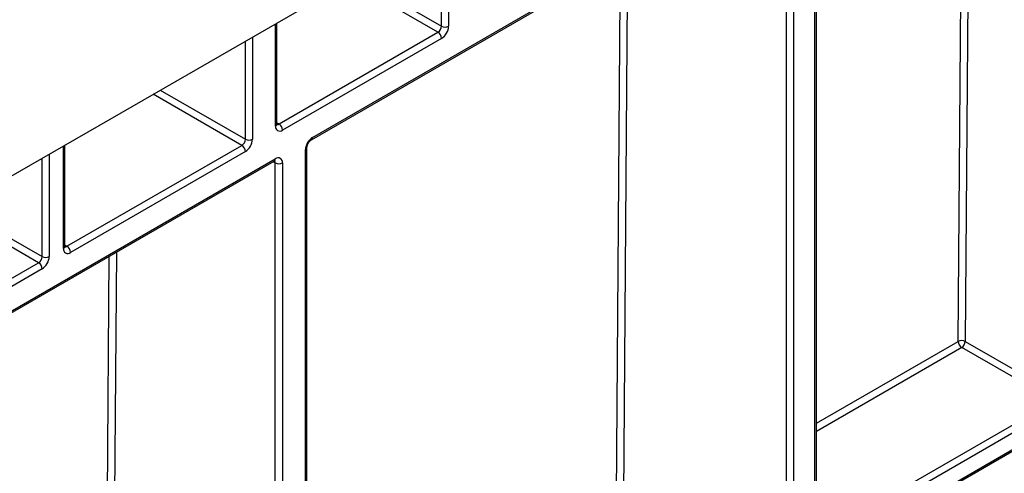
# Model space of a CAD drawing. Units: millimetres. Extents: x 7 to 418, y -29 to 291.
# Drawn here: x 329 to 343, y 121 to 128 of the extents above; entities that cross this region are included whole.
import ezdxf

# ---------------------------------------------------------------- set-up
doc = ezdxf.new("R2010")
doc.units = ezdxf.units.MM

msp = doc.modelspace()

# ---------------------------------------------------------------- linework, layer by layer
at = {"color": 7, "linetype": 'Continuous', "lineweight": 25}
for p, q in [((399.62463, 166.465552), (300.730695, 109.375299)), ((339.924614, 109.28064), (339.924614, 130.426672)), ((339.945535, 109.309797), (339.945535, 130.455829)), ((332.751841, 125.911811), (339.505757, 129.810763)), ((332.766637, 125.944514), (339.520553, 129.843466)), ((339.520553, 109.105695), (339.520553, 129.785133)), ((339.621568, 129.785133), (339.621568, 109.105695)), ((332.260259, 126.135862), (332.260259, 127.576929)), ((332.289845, 126.135853), (334.55397, 127.442904)), ((334.604477, 127.355422), (332.340353, 126.048371)), ((329.237918, 124.391102), (329.237918, 125.832169)), ((329.267505, 124.391093), (331.759214, 125.829526)), ((331.809722, 125.742044), (329.318012, 124.303611)), ((332.665622, 105.090113), (332.665622, 125.76955)), ((332.686543, 105.11927), (332.686543, 125.798708)), ((322.939255, 120.247125), (332.221494, 125.605648)), ((322.954051, 120.279829), (332.23629, 125.638351)), ((332.23629, 104.90058), (332.23629, 125.580017)), ((332.337305, 125.580017), (332.337305, 104.90058)), ((326.893646, 123.020694), (328.863444, 124.157833)), ((328.913951, 124.070352), (326.944154, 122.933212)), ((343.333879, 122.187839), (342.016372, 122.94842)), ((342.06688, 123.035902), (343.430638, 122.248621)), ((339.945535, 119.857692), (343.36959, 121.834357))]:
    msp.add_line(p, q, dxfattribs=at)
at = {"color": 8, "linetype": 'Continuous', "lineweight": 25}
for p, q in [((341.965867, 123.03641), (342.030118, 131.501306)), ((342.13158, 131.559878), (342.06688, 123.035902)), ((334.604477, 127.530386), (334.604477, 128.930218)), ((334.705493, 128.988532), (334.705493, 127.530386)), ((337.255816, 128.5119), (337.192894, 120.222209)), ((337.091881, 120.222717), (337.154354, 128.453327)), ((333.392056, 128.230302), (334.604477, 127.530386)), ((334.55397, 127.442904), (333.291033, 128.171982)), ((332.239338, 126.106705), (332.239338, 127.564851)), ((331.809722, 125.917008), (331.809722, 127.31684)), ((331.910737, 127.375154), (331.910737, 125.917008)), ((331.759214, 125.829526), (330.496277, 126.558604)), ((330.597301, 126.616924), (331.809722, 125.917008)), ((332.260259, 126.152933), (332.289845, 126.135853)), ((329.014967, 125.703462), (329.014967, 124.245315)), ((329.216997, 124.361945), (329.216997, 125.820091)), ((328.913951, 124.245315), (328.913951, 125.645147)), ((332.23629, 125.580017), (332.206693, 125.597103)), ((328.863444, 124.157833), (327.600507, 124.886911)), ((327.70153, 124.945231), (328.913951, 124.245315)), ((329.237918, 124.408173), (329.267505, 124.391093)), ((329.971553, 124.306784), (329.908631, 116.017094)), ((329.807618, 116.017602), (329.870091, 124.248212)), ((339.945535, 121.870097), (341.965867, 123.03641)), ((342.016372, 122.94842), (339.945535, 121.752951)), ((339.945535, 120.23179), (343.333879, 122.187839)), ((343.384387, 122.100358), (339.945535, 120.115151)), ((339.945535, 119.881854), (343.384387, 121.86706))]:
    msp.add_line(p, q, dxfattribs=at)
at = {"color": 7, "linetype": 'Continuous', "lineweight": 25}
for centre, radius, start, end in [((334.494819, 127.535376), 0.109772, 302.6054783, 357.3945215), ((334.486176, 127.540366), 0.219544, 302.6054783, 357.3945215), ((334.654985, 127.627865), 0.109787, 242.6096722, 297.3903278), ((334.494819, 127.350432), 0.109772, 2.6054785, 57.3945217), ((332.230695, 126.043381), 0.109772, 2.6054785, 57.3945217), ((332.30092, 126.096715), 0.062387, 170.785963, 309.2032852), ((331.700064, 125.921998), 0.109772, 302.6054783, 357.3945215), ((331.691421, 125.926988), 0.219544, 302.6054783, 357.3945215), ((331.86023, 126.014487), 0.109787, 242.6096722, 297.3903278), ((332.884939, 125.75957), 0.219544, 122.6054783, 177.3945215), ((331.700064, 125.737054), 0.109772, 2.6054785, 57.3945217), ((332.275723, 125.590007), 0.062387, 350.785963, 129.2032852), ((332.286798, 125.677496), 0.109787, 242.6096722, 297.3903278), ((329.278579, 124.351955), 0.062387, 170.785963, 309.2032852), ((329.208354, 124.298621), 0.109772, 2.6054785, 57.3945217), ((328.804293, 124.250305), 0.109772, 302.6054783, 357.3945215), ((328.79565, 124.255295), 0.219544, 302.6054783, 357.3945215), ((328.964459, 124.342795), 0.109787, 242.6096722, 297.3903278), ((328.804293, 124.065362), 0.109772, 2.6054785, 57.3945217), ((342.015888, 122.939606), 0.108964, 62.0972043, 117.3266748), ((342.075403, 123.040793), 0.109625, 182.2918838, 237.4194244), ((341.957222, 123.040892), 0.109772, 302.6054783, 357.3945215)]:
    msp.add_arc(centre, radius, start, end, dxfattribs=at)
at = {"color": 8, "linetype": 'Continuous', "lineweight": 25}
for centre, radius, start, end in [((332.224512, 126.139427), 0.035924, 294.3746583, 354.3052007), ((332.267942, 126.167803), 0.038737, 258.3477375, 304.4329877), ((332.73083, 125.941003), 0.035979, 305.9322553, 5.5999401), ((332.650708, 125.802376), 0.036055, 294.4339181, 353.6282262), ((332.202313, 125.634025), 0.034252, 304.0563509, 7.2558295), ((332.197652, 125.583012), 0.038754, 355.567757, 41.6140169), ((329.202171, 124.394667), 0.035924, 294.3746583, 354.3052007), ((329.245601, 124.423043), 0.038737, 258.3477375, 304.4329877)]:
    msp.add_arc(centre, radius, start, end, dxfattribs=at)
at = {"color": 7, "linetype": 'Continuous', "lineweight": 25}
for points, knots in [([(332.261382, 126.125831), (332.261222, 126.125972), (332.260919, 126.12624), (332.26047, 126.132778), (332.260259, 126.135862)], [0, 0, 0, 0, 0.528260474, 1, 1, 1, 1]), ([(332.686543, 125.798708), (332.686842, 125.803925), (332.687456, 125.81464), (332.694, 125.837731), (332.705816, 125.862857), (332.722328, 125.886743), (332.73946, 125.903835), (332.748226, 125.909482), (332.751841, 125.911811)], [0, 0, 0, 0, 0.154780859, 0.317915497, 0.496531748, 0.684048445, 0.869721731, 1, 1, 1, 1]), ([(332.221494, 125.605648), (332.224956, 125.607248), (332.23084, 125.609969), (332.230582, 125.609776), (332.230476, 125.609696)], [0, 0, 0, 0, 0.588295687, 1, 1, 1, 1]), ([(329.239041, 124.381071), (329.238881, 124.381212), (329.238579, 124.38148), (329.23813, 124.388018), (329.237918, 124.391102)], [0, 0, 0, 0, 0.528260474, 1, 1, 1, 1])]:
    msp.add_open_spline(points, degree=3, knots=knots, dxfattribs=at)

doc.saveas('drawing.dxf')
